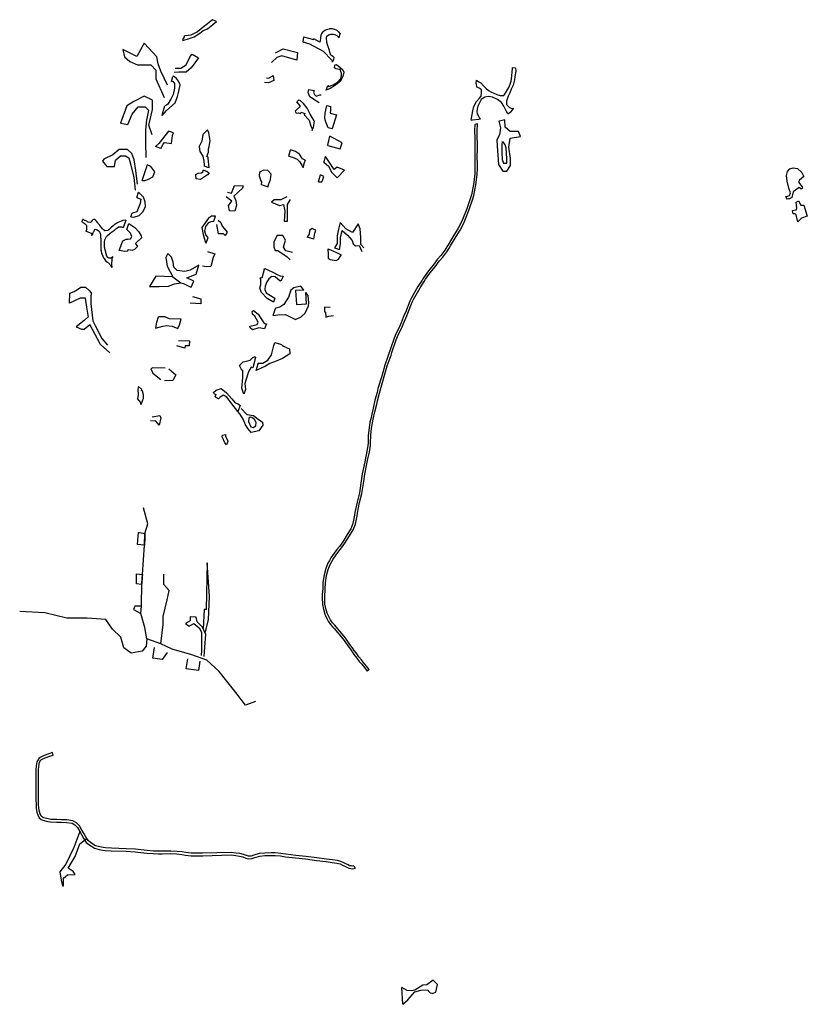
# Model space of a CAD drawing. Units: inches. Extents: x 2458662 to 2717253, y 1429235 to 1569517.
# Drawn here: x 2507413 to 2510485, y 1518440 to 1522283 of the extents above; entities that cross this region are included whole.
import ezdxf

# ---------------------------------------------------------------- set-up
doc = ezdxf.new("R2010")
doc.units = ezdxf.units.IN
doc.header["$MEASUREMENT"] = 0
doc.layers.add('Driveways', color=205, linetype='Continuous')

msp = doc.modelspace()

# ---------------------------------------------------------------- linework, layer by layer
at = {"layer": 'Driveways'}
for p, q in [((2508520.9, 1522216.5), (2508559.6, 1522206)), ((2508559.6, 1522206), (2508560.2, 1522208.3)), ((2508005.5, 1522042.5), (2508010.8, 1522061.7)), ((2509198.9, 1521876.2), (2509188.8, 1521874.8)), ((2508631.8, 1521857.2), (2508616.2, 1521861.1)), ((2507963.3, 1521780.5), (2507943.3, 1521787.8)), ((2508462.6, 1521751), (2508469, 1521774.8)), ((2508351.2, 1521688.4), (2508349.3, 1521688.5)), ((2508351.3, 1521689.8), (2508351.2, 1521688.4)), ((2508578.7, 1521650), (2508592.2, 1521650)), ((2508592.2, 1521650), (2508594.4, 1521655.1)), ((2507870.6, 1521589.6), (2507877.2, 1521610.5)), ((2507827.1, 1521500.4), (2507817.3, 1521470.8)), ((2507830.9, 1521464.5), (2507838.8, 1521488.3)), ((2508170.7, 1521496.7), (2508177.6, 1521516.7)), ((2508559.9, 1521466.2), (2508553.7, 1521468.3)), ((2507801.6, 1521382.9), (2507815.5, 1521420.4)), ((2508141.1, 1521410.9), (2508148.9, 1521433.4)), ((2507991.6, 1521370), (2507998, 1521364.6)), ((2508366.3, 1521308.5), (2508357.2, 1521274.4)), ((2508357.2, 1521274.4), (2508351.8, 1521275.8)), ((2508401.9, 1521128.5), (2508411, 1521155.4)), ((2507948, 1521102), (2507954.5, 1521122.8)), ((2508036.2, 1521092.7), (2508043.1, 1521114.5)), ((2507946.5, 1521102.5), (2507948, 1521102)), ((2508375.5, 1521096.5), (2508368.7, 1521075.9)), ((2508452.3, 1521004.3), (2508465.3, 1520998.9)), ((2508294.5, 1520840.3), (2508287.6, 1520821.1)), ((2508273.3, 1520777.7), (2508264.4, 1520753.6)), ((2508204.3, 1520661.8), (2508216.3, 1520663.9)), ((2508225.6, 1520638.2), (2508219.9, 1520623.4)), ((2507877.1, 1520281), (2507880.6, 1520281.2)), ((2507880.6, 1520281.2), (2507901.7, 1520277.8)), ((2508776.3, 1519746.8), (2508768.4, 1519740.3)), ((2508716.2, 1518980.3), (2508722.3, 1518970.9)), ((2508907.5, 1518439.8), (2508903.7, 1518504.8)), ((2509021.8, 1518481.8), (2509015.3, 1518483.8))]:
    msp.add_line(p, q, dxfattribs=at)
for points in [[(2508049.7, 1522202.6, 0), (2508073.9, 1522209.4, 0), (2508093.9, 1522216.7, 0), (2508116.1, 1522230.6, 0), (2508129.4, 1522241.1, 0), (2508146.1, 1522247.8, 0), (2508166.1, 1522263.9, 0), (2508180.6, 1522276.1, 0), (2508165.6, 1522283.3, 0), (2508146.1, 1522267.2, 0), (2508129.4, 1522253.9, 0), (2508106.7, 1522235.6, 0), (2508080.6, 1522223.3, 0), (2508070, 1522221.7, 0), (2508056.5, 1522220, 0)], [(2508049.7, 1522202.6, 0), (2508050.4, 1522205.2, 0), (2508051.6, 1522208, 0), (2508056, 1522215.6, 0), (2508056.5, 1522220, 0)], [(2508663.4, 1522230, 0), (2508659.2, 1522234.8, 0), (2508657.2, 1522236.4, 0), (2508651.2, 1522241.6, 0), (2508643.2, 1522245.2, 0), (2508641.2, 1522245.6, 0), (2508636.8, 1522246.8, 0), (2508633.6, 1522247.2, 0), (2508623.2, 1522247.2, 0), (2508620.4, 1522246.8, 0), (2508614.4, 1522245.6, 0), (2508610, 1522243.6, 0), (2508605.6, 1522242, 0), (2508603.6, 1522240.8, 0), (2508596.8, 1522236, 0), (2508594.4, 1522234, 0), (2508592.4, 1522231.2, 0), (2508591.2, 1522229.6, 0), (2508590, 1522228, 0), (2508588, 1522223.2, 0), (2508588, 1522220.4, 0), (2508586.8, 1522213.2, 0), (2508586.4, 1522210.4, 0), (2508585.2, 1522202, 0), (2508584.4, 1522196, 0), (2508560.2, 1522208.3, 0)], [(2508638.9, 1522136.5, 0), (2508627.6, 1522144.4, 0), (2508623.2, 1522156.8, 0), (2508622, 1522160, 0), (2508621.2, 1522163.2, 0), (2508616.4, 1522178.8, 0), (2508615.6, 1522180.8, 0), (2508612, 1522194.4, 0), (2508611.6, 1522196.4, 0), (2508611.2, 1522198.8, 0), (2508610.4, 1522208, 0), (2508610.4, 1522210, 0), (2508610.4, 1522212, 0), (2508611.6, 1522218.4, 0), (2508617.6, 1522223.6, 0), (2508620.8, 1522224.8, 0), (2508623.2, 1522225.6, 0), (2508627.6, 1522226.4, 0), (2508630.4, 1522226.8, 0), (2508633.6, 1522226.8, 0), (2508637.6, 1522226.4, 0), (2508642.8, 1522225.6, 0), (2508645.6, 1522224.4, 0), (2508650, 1522221.6, 0), (2508655.2, 1522216.4, 0), (2508656.4, 1522214.8, 0), (2508658.5, 1522212.7, 0)], [(2508663.4, 1522230, 0), (2508661.2, 1522222.8, 0), (2508658.5, 1522212.7, 0)], [(2507989.7, 1522028, 0), (2507963.3, 1522082.4, 0), (2507953.8, 1522111, 0), (2507948, 1522137.8, 0), (2507917.5, 1522172.2, 0), (2507898.4, 1522191.3, 0), (2507869.7, 1522139.7, 0), (2507816.2, 1522166.5, 0), (2507821.9, 1522137.8, 0), (2507842.9, 1522120.6, 0), (2507873.5, 1522107.3, 0), (2507900.3, 1522107.3, 0), (2507925.1, 1522107.3, 0), (2507944.3, 1522086.2, 0), (2507944.3, 1522051.8, 0), (2507976.7, 1521979.2, 0)], [(2508520.9, 1522216.5, 0), (2508517.2, 1522196.8, 0), (2508544.4, 1522189.6, 0), (2508597.2, 1522160.8, 0), (2508629.2, 1522127.2, 0), (2508630.4, 1522124.4, 0), (2508632.5, 1522118, 0)], [(2508019.7, 1522094.5, 0), (2508041.7, 1522093.8, 0), (2508062.8, 1522107.3, 0), (2508078, 1522139.7, 0), (2508085.7, 1522149.3, 0), (2508110.5, 1522134, 0), (2508081.8, 1522095.8, 0), (2508062.8, 1522078.5, 0), (2508034.1, 1522078.5, 0), (2508015.5, 1522076.9, 0)], [(2508410.7, 1522153.9, 0), (2508440.5, 1522169.9, 0), (2508496.4, 1522155.6, 0), (2508494.1, 1522125.9, 0), (2508436.3, 1522141.9, 0), (2508416.6, 1522135.4, 0), (2508395.8, 1522115.7, 0)], [(2508643.8, 1522106.8, 0), (2508648.9, 1522108.3, 0), (2508663.3, 1522096.7, 0), (2508674.4, 1522087.8, 0), (2508677.8, 1522078.9, 0), (2508673.9, 1522061.7, 0), (2508665, 1522043.9, 0), (2508645, 1522027.8, 0), (2508625, 1522014.4, 0), (2508608.9, 1522007.8, 0), (2508608.2, 1522008, 0)], [(2508615.3, 1522025.8, 0), (2508618.3, 1522022.8, 0), (2508636.1, 1522029.4, 0), (2508655.6, 1522040.6, 0), (2508665, 1522050.6, 0), (2508668.9, 1522063.9, 0), (2508668.3, 1522073.3, 0), (2508663.3, 1522088.9, 0), (2508653.3, 1522090.6, 0), (2508646.7, 1522091.1, 0), (2508641.7, 1522095.6, 0), (2508643.1, 1522105.2, 0)], [(2508638.9, 1522136.5, 0), (2508636.8, 1522127.2, 0), (2508632.5, 1522118, 0)], [(2508643.1, 1522105.2, 0), (2508643.2, 1522105.6, 0), (2508643.8, 1522106.8, 0)], [(2508375.5, 1522056.5, 0), (2508384.1, 1522054.7, 0), (2508397.5, 1522062.8, 0), (2508402, 1522065.5, 0), (2508405.1, 1522045.3, 0), (2508384.1, 1522036.8, 0), (2508368.4, 1522037.7, 0)], [(2509194.3, 1522032.7, 0), (2509194.8, 1522047.2, 0), (2509204, 1522041.2, 0), (2509212, 1522036.4, 0), (2509222.4, 1522025.6, 0), (2509231.6, 1522016, 0), (2509242, 1522007.2, 0), (2509251.2, 1522002, 0), (2509262.8, 1521996, 0), (2509274.8, 1521991.6, 0), (2509287.2, 1521987.6, 0), (2509296.8, 1521987.2, 0), (2509302, 1521988, 0), (2509305.2, 1521992.4, 0), (2509313.2, 1522005.6, 0), (2509321.2, 1522018, 0), (2509326.8, 1522031.2, 0), (2509330, 1522043.2, 0), (2509331.6, 1522052.8, 0), (2509332.8, 1522064.4, 0), (2509334, 1522080.4, 0), (2509335.2, 1522091.6, 0), (2509335.6, 1522096.4, 0), (2509347.2, 1522096, 0), (2509348.4, 1522082.8, 0), (2509344.4, 1522061.6, 0), (2509343.2, 1522048, 0), (2509338, 1522027.2, 0), (2509330.4, 1522012, 0), (2509324.8, 1521997.6, 0), (2509318.8, 1521984.8, 0), (2509314.8, 1521972.8, 0), (2509312, 1521965.2, 0), (2509312, 1521958, 0), (2509312.8, 1521952, 0), (2509320, 1521944.4, 0), (2509323.6, 1521940.8, 0), (2509330, 1521937.6, 0), (2509335.2, 1521936.4, 0), (2509340.3, 1521937.3, 0)], [(2507968.6, 1521909.2, 0), (2507985.6, 1521928.3, 0), (2508020, 1521959.4, 0), (2508028.3, 1521983.9, 0), (2508034.4, 1522004.4, 0), (2508039.4, 1522029.4, 0), (2508033.3, 1522043.3, 0), (2508025, 1522053.9, 0), (2508013.9, 1522062.2, 0), (2508010.8, 1522061.7, 0)], [(2508005.5, 1522042.5, 0), (2508010.6, 1522042.8, 0), (2508017.2, 1522034.4, 0), (2508016.7, 1522016.1, 0), (2508012.2, 1521991.7, 0), (2508003.3, 1521972.8, 0), (2507991.7, 1521953.3, 0), (2507982.8, 1521948.3, 0), (2507979.3, 1521947.5, 0)], [(2509197.1, 1522019.9, 0), (2509195.6, 1522032.8, 0), (2509194.3, 1522032.7, 0)], [(2508581.2, 1521958.5, 0), (2508570.7, 1521965.4, 0), (2508544.8, 1521982.1, 0), (2508538.1, 1521999.6, 0), (2508541.2, 1522011.3, 0), (2508561.9, 1522007.4, 0), (2508559.4, 1521999.6, 0), (2508563.3, 1521991, 0), (2508569.7, 1521984.3, 0), (2508583.9, 1521990.3, 0), (2508588.8, 1521990, 0)], [(2508608.2, 1522008, 0), (2508612.4, 1522018.4, 0), (2508615.3, 1522025.8, 0)], [(2509174.2, 1521891, 0), (2509175.6, 1521898.8, 0), (2509178.4, 1521912.8, 0), (2509181.2, 1521928, 0), (2509184.4, 1521944.8, 0), (2509195.6, 1521963.6, 0), (2509206.4, 1521976.4, 0), (2509213.6, 1521985.2, 0), (2509215.2, 1521999.2, 0), (2509214.4, 1522010.4, 0), (2509210, 1522013.2, 0), (2509206, 1522016.4, 0), (2509198.4, 1522019.6, 0), (2509197.1, 1522019.9, 0)], [(2507930.5, 1521833.9, 0), (2507917.5, 1521872.1, 0), (2507930.8, 1521933.3, 0), (2507930.8, 1521969.6, 0), (2507898.4, 1521984.9, 0), (2507858.2, 1521963.9, 0), (2507831.5, 1521946.7, 0), (2507806.6, 1521879.8, 0), (2507835.3, 1521874, 0), (2507852.5, 1521914.2, 0), (2507875.4, 1521942.8, 0), (2507902.2, 1521942.8, 0), (2507915.5, 1521929.5, 0), (2507907.9, 1521891.3, 0), (2507904.1, 1521853, 0), (2507904.1, 1521803.3, 0), (2507905.2, 1521745.6, 0)], [(2508488, 1521926.6, 0), (2508509.2, 1521945.6, 0), (2508494, 1521962.8, 0), (2508501.4, 1521969.2, 0)], [(2508562, 1521889.1, 0), (2508546.1, 1521915, 0), (2508535, 1521938.3, 0), (2508520.6, 1521956.7, 0), (2508507.2, 1521968.3, 0), (2508501.4, 1521969.2, 0)], [(2509317, 1521916, 0), (2509312.8, 1521925.2, 0), (2509302, 1521945.2, 0), (2509292.4, 1521960, 0), (2509277.6, 1521972.4, 0), (2509257.2, 1521980.4, 0), (2509242.4, 1521983.2, 0), (2509227.2, 1521980.8, 0), (2509214, 1521971.6, 0), (2509206.4, 1521958.8, 0), (2509200, 1521945.6, 0), (2509197.6, 1521935.6, 0), (2509196.8, 1521924, 0), (2509198.4, 1521915.2, 0), (2509201.2, 1521908.8, 0), (2509206, 1521901.2, 0), (2509210.4, 1521896, 0), (2509210.8, 1521895.7, 0)], [(2507968.6, 1521909.2, 0), (2507972, 1521921.2, 0), (2507979.3, 1521947.5, 0)], [(2508488, 1521926.6, 0), (2508492.2, 1521918.9, 0), (2508500.6, 1521919.4, 0), (2508509.4, 1521917.3, 0)], [(2508509.4, 1521917.3, 0), (2508511.2, 1521922.4, 0), (2508525.6, 1521917.2, 0), (2508523.2, 1521910.4, 0)], [(2508616.2, 1521861.1, 0), (2508605.6, 1521887.2, 0), (2508603.3, 1521900, 0), (2508604.8, 1521918, 0), (2508611.6, 1521948.5, 0), (2508626.2, 1521943.9, 0), (2508625.5, 1521930.4, 0), (2508624, 1521918.7, 0), (2508648.9, 1521911.6, 0), (2508631.8, 1521857.2, 0)], [(2509317, 1521916, 0), (2509326.8, 1521922.4, 0), (2509331.6, 1521926.8, 0), (2509337.2, 1521932.8, 0), (2509340.3, 1521937.3, 0)], [(2508523.2, 1521910.4, 0), (2508523.9, 1521910, 0), (2508538.9, 1521895, 0), (2508542.8, 1521890.6, 0), (2508549.4, 1521867.8, 0), (2508553.9, 1521858.3, 0), (2508554.4, 1521851.1, 0), (2508557.9, 1521861.2, 0)], [(2508562, 1521889.1, 0), (2508558, 1521862, 0), (2508557.9, 1521861.2, 0)], [(2509188.8, 1521874.8, 0), (2509188, 1521850.8, 0), (2509188.4, 1521817.6, 0), (2509188.8, 1521806.4, 0), (2509188.8, 1521787.2, 0), (2509188.8, 1521775.6, 0), (2509188.4, 1521753.2, 0), (2509188.8, 1521715.6, 0), (2509188.8, 1521702, 0), (2509188.4, 1521680, 0), (2509183.2, 1521640.4, 0), (2509175.6, 1521600, 0), (2509172.8, 1521591.2, 0), (2509157.6, 1521545.6, 0), (2509140, 1521503.2, 0), (2509136, 1521493.6, 0), (2509122.8, 1521466.8, 0), (2509107.2, 1521442, 0), (2509084.4, 1521404.8, 0), (2509079.6, 1521396.4, 0), (2509071.6, 1521383.2, 0), (2509055.6, 1521362.4, 0), (2509042, 1521346.8, 0), (2509025.6, 1521325.2, 0), (2509011.6, 1521308, 0), (2509000.8, 1521294.4, 0), (2508988.4, 1521275.6, 0), (2508983.2, 1521266.4, 0), (2508966.8, 1521242.4, 0), (2508961.2, 1521232.8, 0), (2508942, 1521198, 0), (2508935.6, 1521184.8, 0), (2508917.6, 1521140.8, 0), (2508913.6, 1521130.8, 0), (2508901.2, 1521100.4, 0), (2508897.2, 1521090.8, 0), (2508878, 1521050.4, 0), (2508872.8, 1521036.8, 0), (2508837.6, 1520934.4, 0), (2508826, 1520892.4, 0), (2508810.8, 1520843.2, 0), (2508807.2, 1520828.4, 0), (2508799.2, 1520797.6, 0), (2508796, 1520784.8, 0), (2508789.6, 1520755.2, 0), (2508782.8, 1520725.6, 0), (2508779.6, 1520711.6, 0), (2508776, 1520690, 0), (2508773.2, 1520660.4, 0), (2508772, 1520631.6, 0), (2508771.2, 1520620.4, 0), (2508769.2, 1520606.8, 0), (2508768, 1520597.2, 0), (2508762, 1520571.6, 0), (2508759.2, 1520558, 0), (2508749.6, 1520510.4, 0), (2508745.6, 1520482.8, 0), (2508738.4, 1520436.4, 0), (2508729.6, 1520400, 0), (2508721.2, 1520359.6, 0), (2508719.2, 1520348.8, 0), (2508713.2, 1520317.2, 0), (2508704.8, 1520296, 0), (2508690.8, 1520273.6, 0), (2508673.6, 1520245.2, 0), (2508660.8, 1520227.2, 0), (2508650.4, 1520214.8, 0), (2508639.6, 1520200.8, 0), (2508627.2, 1520182, 0), (2508622, 1520172.8, 0), (2508615.2, 1520161.2, 0), (2508607.2, 1520140.8, 0), (2508600.4, 1520116, 0), (2508596, 1520086, 0), (2508595.2, 1520062.8, 0), (2508594.4, 1520051.2, 0), (2508593.6, 1520039.6, 0), (2508593.6, 1520028, 0), (2508594, 1520000.4, 0), (2508598, 1519982, 0), (2508603.6, 1519962.8, 0), (2508611.6, 1519946, 0), (2508616.8, 1519935.6, 0), (2508625.6, 1519922.4, 0), (2508634.4, 1519912.4, 0), (2508639.6, 1519906.8, 0), (2508654.4, 1519889.6, 0), (2508675.2, 1519865.2, 0), (2508690.4, 1519843.2, 0), (2508697.2, 1519833.6, 0), (2508703.6, 1519825.6, 0), (2508710, 1519815.2, 0), (2508717.2, 1519805.6, 0), (2508728.4, 1519790.4, 0), (2508738, 1519777.6, 0), (2508746, 1519768.4, 0), (2508758.4, 1519754, 0), (2508768.4, 1519740.3, 0)], [(2508776.3, 1519746.8, 0), (2508766.4, 1519760.4, 0), (2508753.6, 1519774.8, 0), (2508746, 1519784, 0), (2508736.4, 1519796.4, 0), (2508725.2, 1519811.6, 0), (2508718.4, 1519820.8, 0), (2508711.6, 1519831.2, 0), (2508705.2, 1519839.6, 0), (2508698.4, 1519848.8, 0), (2508683.2, 1519871.2, 0), (2508662, 1519896, 0), (2508647.2, 1519913.2, 0), (2508642, 1519919.2, 0), (2508633.6, 1519928.4, 0), (2508625.6, 1519940.8, 0), (2508620.4, 1519950.4, 0), (2508612.8, 1519966.4, 0), (2508607.6, 1519984.4, 0), (2508604, 1520001.6, 0), (2508603.6, 1520028, 0), (2508603.6, 1520039.2, 0), (2508604.4, 1520050.8, 0), (2508605.2, 1520062.4, 0), (2508606, 1520085.2, 0), (2508610.4, 1520114, 0), (2508616.8, 1520137.6, 0), (2508624.4, 1520156.8, 0), (2508630.8, 1520168, 0), (2508635.6, 1520176.8, 0), (2508647.6, 1520194.8, 0), (2508658, 1520208.4, 0), (2508668.8, 1520221.2, 0), (2508682, 1520239.6, 0), (2508699.2, 1520268.4, 0), (2508713.6, 1520291.6, 0), (2508722.8, 1520314.4, 0), (2508729.2, 1520346.8, 0), (2508731.2, 1520357.6, 0), (2508739.2, 1520398, 0), (2508748.4, 1520434.4, 0), (2508755.6, 1520481.2, 0), (2508759.6, 1520508.8, 0), (2508769.2, 1520556, 0), (2508771.6, 1520569.6, 0), (2508778, 1520595.6, 0), (2508779.2, 1520605.6, 0), (2508781.2, 1520619.2, 0), (2508782, 1520631.2, 0), (2508783.2, 1520659.6, 0), (2508786, 1520688.8, 0), (2508789.6, 1520709.6, 0), (2508792.4, 1520723.6, 0), (2508799.2, 1520752.8, 0), (2508806, 1520782.8, 0), (2508808.8, 1520795.2, 0), (2508816.8, 1520826, 0), (2508847.2, 1520931.6, 0), (2508862, 1520973.6, 0), (2508865.2, 1520983.6, 0), (2508882, 1521033.2, 0), (2508887.2, 1521046.4, 0), (2508906.4, 1521086.8, 0), (2508910.4, 1521096.8, 0), (2508922.8, 1521127.2, 0), (2508926.8, 1521137.2, 0), (2508944.8, 1521180.8, 0), (2508950.8, 1521193.6, 0), (2508970, 1521228, 0), (2508975.2, 1521237.2, 0), (2508991.6, 1521261.2, 0), (2508996.8, 1521270.4, 0), (2509008.8, 1521288.4, 0), (2509019.2, 1521301.6, 0), (2509033.6, 1521319.2, 0), (2509049.6, 1521340.4, 0), (2509063.2, 1521356, 0), (2509080, 1521377.6, 0), (2509088.4, 1521391.2, 0), (2509093.2, 1521400, 0), (2509115.6, 1521436.8, 0), (2509131.6, 1521462, 0), (2509145.2, 1521489.6, 0), (2509149.2, 1521499.2, 0), (2509166.8, 1521542, 0), (2509182.4, 1521588, 0), (2509185.2, 1521597.6, 0), (2509193.2, 1521638.8, 0), (2509198.4, 1521679.2, 0), (2509198.8, 1521702, 0), (2509198.8, 1521715.6, 0), (2509198.4, 1521753.2, 0), (2509198.8, 1521775.6, 0), (2509198.8, 1521787.2, 0), (2509198.8, 1521806.4, 0), (2509198.4, 1521818, 0), (2509198, 1521850.8, 0), (2509198.8, 1521874, 0), (2509198.9, 1521876.2, 0)], [(2509174.2, 1521891, 0), (2509179.6, 1521892, 0), (2509204.4, 1521895.2, 0), (2509210.8, 1521895.7, 0)], [(2509282, 1521887.5, 0), (2509289.1, 1521861.5, 0), (2509284.7, 1521833.3, 0), (2509273.9, 1521813.7, 0), (2509276, 1521789.8, 0), (2509278.2, 1521755.1, 0), (2509280.4, 1521718.3, 0), (2509297.8, 1521692.2, 0), (2509312.9, 1521692.2, 0), (2509328.1, 1521713.9, 0), (2509328.1, 1521742.1, 0), (2509321.6, 1521785.5, 0), (2509326, 1521820.3, 0), (2509367.2, 1521826.8, 0), (2509358.5, 1521846.3, 0), (2509326, 1521846.3, 0), (2509306.4, 1521863.6, 0), (2509306.3, 1521892.6, 0)], [(2509306.3, 1521892.6, 0), (2509295.2, 1521889.6, 0), (2509290.2, 1521888.8, 0), (2509282, 1521887.5, 0)], [(2507963.3, 1521780.5, 0), (2507973.3, 1521797.2, 0), (2507977.8, 1521803.3, 0), (2508006.1, 1521799.4, 0), (2508010, 1521830.6, 0), (2508013.9, 1521842.2, 0), (2507993.9, 1521847.8, 0), (2507956.1, 1521799.4, 0), (2507943.3, 1521787.8, 0)], [(2508149.4, 1521765.8, 0), (2508150, 1521779.4, 0), (2508152.8, 1521788.9, 0), (2508156.1, 1521810.6, 0), (2508151.1, 1521841.1, 0), (2508146.1, 1521853.9, 0), (2508127.2, 1521835.6, 0), (2508123.3, 1521809.4, 0), (2508112.8, 1521788.3, 0), (2508115.6, 1521768.3, 0), (2508127.8, 1521750, 0), (2508131.7, 1521731.1, 0), (2508132.8, 1521717.2, 0), (2508132.4, 1521711.6, 0)], [(2508615.7, 1521792.4, 0), (2508617.2, 1521800.8, 0), (2508619.2, 1521810, 0), (2508623.5, 1521829, 0)], [(2508615.7, 1521792.4, 0), (2508663.3, 1521778.9, 0), (2508671.1, 1521802.2, 0), (2508623.5, 1521829, 0)], [(2509295.6, 1521807.2, 0), (2509293.4, 1521794.2, 0), (2509293.4, 1521763.8, 0), (2509295.6, 1521737.8, 0), (2509299.9, 1521722.6, 0), (2509312.9, 1521722.6, 0), (2509312.9, 1521742.1, 0), (2509310.8, 1521781.2, 0), (2509306.4, 1521794.2, 0), (2509297.8, 1521807.2, 0)], [(2507872.7, 1521641.6, 0), (2507865.9, 1521694.4, 0), (2507860.1, 1521736.4, 0), (2507850.6, 1521761.3, 0), (2507833.4, 1521776.6, 0), (2507800.9, 1521776.6, 0), (2507776, 1521755.5, 0), (2507741.6, 1521738.3, 0), (2507735.9, 1521730.7, 0), (2507753.1, 1521709.7, 0), (2507783.7, 1521709.7, 0), (2507787.5, 1521734.5, 0), (2507806.6, 1521751.7, 0), (2507825.7, 1521751.7, 0), (2507839.1, 1521744.1, 0), (2507846.8, 1521715.4, 0), (2507858.2, 1521667.6, 0), (2507863.5, 1521617.8, 0)], [(2508148.5, 1521747.3, 0), (2508143.2, 1521749.2, 0), (2508149.4, 1521765.8, 0)], [(2508526.5, 1521735.5, 0), (2508516.7, 1521740.6, 0), (2508505, 1521758.3, 0), (2508488.9, 1521769.4, 0), (2508469, 1521774.8, 0)], [(2508153, 1521704.7, 0), (2508148.3, 1521742.8, 0), (2508148.5, 1521747.3, 0)], [(2508462.6, 1521751, 0), (2508477.2, 1521746.1, 0), (2508495.6, 1521738.3, 0), (2508505, 1521729.4, 0), (2508514.4, 1521715.6, 0), (2508517.2, 1521706.7, 0), (2508518.1, 1521705, 0)], [(2508526.5, 1521735.5, 0), (2508526.4, 1521734.8, 0), (2508523.6, 1521724.8, 0), (2508518.1, 1521705, 0)], [(2508600.3, 1521727.6, 0), (2508602, 1521734, 0), (2508606.3, 1521749.6, 0)], [(2508600.3, 1521727.6, 0), (2508617.6, 1521711.1, 0), (2508630.4, 1521686.5, 0), (2508652.1, 1521666.6, 0), (2508679.8, 1521696.1, 0), (2508651.7, 1521708.2, 0), (2508640, 1521698.3, 0), (2508606.3, 1521749.6, 0)], [(2507891.3, 1521655, 0), (2507901.7, 1521656.1, 0), (2507916.1, 1521660.6, 0), (2507932.2, 1521669.4, 0), (2507940, 1521689.4, 0), (2507925, 1521710.6, 0), (2507911.2, 1521717, 0)], [(2507891.3, 1521655, 0), (2507905.6, 1521698, 0), (2507908.8, 1521708.4, 0), (2507911.2, 1521717, 0)], [(2508141.8, 1521692.5, 0), (2508152.2, 1521686.1, 0), (2508145.6, 1521677.8, 0), (2508118.9, 1521660, 0), (2508101.1, 1521662.2, 0), (2508100.6, 1521678.9, 0), (2508108.9, 1521683.9, 0), (2508122.2, 1521685, 0), (2508127.8, 1521690, 0), (2508129.8, 1521696.8, 0)], [(2508129.8, 1521696.8, 0), (2508132, 1521696, 0), (2508141.8, 1521692.5, 0)], [(2508153, 1521704.7, 0), (2508147.6, 1521706.4, 0), (2508136.8, 1521710, 0), (2508132.4, 1521711.6, 0)], [(2508349.3, 1521688.5, 0), (2508347.2, 1521673.3, 0), (2508354.4, 1521654.4, 0), (2508356.1, 1521650.6, 0), (2508354.6, 1521639.9, 0)], [(2508381.4, 1521630, 0), (2508384.4, 1521638.3, 0), (2508391.1, 1521660, 0), (2508394.4, 1521680, 0), (2508381.7, 1521695, 0), (2508364.4, 1521695.6, 0), (2508351.3, 1521689.8, 0)], [(2510401, 1521592.8, 0), (2510409.8, 1521594, 0), (2510416.2, 1521597.2, 0), (2510419.9, 1521606.8, 0), (2510413.5, 1521626.2, 0), (2510407, 1521653, 0), (2510404.4, 1521675, 0), (2510408.1, 1521690.5, 0), (2510416.7, 1521700.8, 0), (2510430.1, 1521705.6, 0), (2510447.8, 1521701.8, 0), (2510463.9, 1521686.8, 0), (2510472.5, 1521671.3, 0), (2510454.8, 1521656.8, 0), (2510451.6, 1521649.3, 0), (2510465.5, 1521631, 0), (2510467.2, 1521625.6, 0), (2510461.3, 1521621.9, 0), (2510454.3, 1521627.8, 0), (2510430.2, 1521611.7, 0), (2510425.4, 1521589.3, 0), (2510415.6, 1521583.8, 0), (2510411.9, 1521584.3, 0), (2510405.2, 1521582.9, 0)], [(2508578.7, 1521650, 0), (2508583.2, 1521665.2, 0), (2508587, 1521677.1, 0)], [(2508594.4, 1521655.1, 0), (2508599.4, 1521671.7, 0), (2508587, 1521677.1, 0)], [(2507847.3, 1521513.7, 0), (2507858.9, 1521512.8, 0), (2507879.4, 1521519.4, 0), (2507895.6, 1521534.4, 0), (2507903.9, 1521553.9, 0), (2507902.8, 1521571.7, 0), (2507896.1, 1521590.6, 0), (2507877.2, 1521610.5, 0)], [(2508223.7, 1521609.9, 0), (2508239.5, 1521606.5, 0), (2508250.8, 1521636.6, 0), (2508284.7, 1521635.4, 0), (2508282.2, 1521625.3, 0), (2508248.3, 1521593.9, 0), (2508255.8, 1521577.6, 0), (2508259.6, 1521558.8, 0), (2508252, 1521536.2, 0), (2508232, 1521537.4, 0), (2508228.2, 1521557.5, 0), (2508240.8, 1521575.1, 0), (2508218.8, 1521592.3, 0)], [(2508381.4, 1521630, 0), (2508380.4, 1521630.4, 0), (2508360, 1521638, 0), (2508354.6, 1521639.9, 0)], [(2507870.6, 1521589.6, 0), (2507886.1, 1521583.3, 0), (2507882.8, 1521566.1, 0), (2507870, 1521533.3, 0), (2507853.3, 1521527.8, 0), (2507851.3, 1521526.4, 0)], [(2508455.4, 1521591.5, 0), (2508431.7, 1521580.1, 0), (2508405.3, 1521580.1, 0), (2508395.3, 1521571.3, 0), (2508426.7, 1521557.5, 0), (2508441.7, 1521561.3, 0), (2508448, 1521536.2, 0), (2508445.5, 1521497.2, 0), (2508458, 1521497.2, 0), (2508458, 1521533.7, 0), (2508458, 1521562.5, 0), (2508469.3, 1521581.3, 0)], [(2510401, 1521592.8, 0), (2510402.8, 1521588.8, 0), (2510405.2, 1521582.9, 0)], [(2507827.1, 1521500.4, 0), (2507814.8, 1521498.8, 0), (2507812.8, 1521498.4, 0), (2507808.8, 1521497.2, 0), (2507796.4, 1521492, 0), (2507794, 1521490.8, 0), (2507792, 1521489.2, 0), (2507784.4, 1521484.4, 0), (2507782.4, 1521482.8, 0), (2507780.4, 1521480.8, 0), (2507778, 1521479.2, 0), (2507770.4, 1521472.4, 0), (2507767.6, 1521469.2, 0), (2507766, 1521467.6, 0), (2507761.2, 1521463.6, 0), (2507759.6, 1521462.4, 0), (2507756.8, 1521460.8, 0), (2507746.8, 1521458.8, 0), (2507744.8, 1521459.2, 0), (2507738.4, 1521464.8, 0), (2507736.4, 1521467.2, 0), (2507734, 1521470.4, 0), (2507731.2, 1521474, 0), (2507725.6, 1521480.4, 0), (2507724.4, 1521482.4, 0), (2507720, 1521487.6, 0), (2507718, 1521490, 0), (2507712.4, 1521496.8, 0), (2507708.8, 1521501.2, 0), (2507705.2, 1521502.8, 0), (2507700.8, 1521503.2, 0), (2507698.8, 1521501.6, 0), (2507696.4, 1521498.8, 0), (2507692, 1521493.6, 0), (2507689.6, 1521491.2, 0), (2507680.8, 1521492.8, 0), (2507678, 1521494, 0), (2507674.8, 1521496.4, 0), (2507668.8, 1521499.2, 0), (2507666.4, 1521500, 0), (2507662, 1521502.8, 0), (2507659.6, 1521503.6, 0), (2507657.6, 1521501.2, 0), (2507656.4, 1521498, 0), (2507656, 1521495.6, 0), (2507656, 1521493.6, 0), (2507659.2, 1521492.4, 0), (2507661.2, 1521490.8, 0), (2507664.4, 1521488.8, 0), (2507668, 1521486.8, 0), (2507670, 1521485.6, 0), (2507673.2, 1521482, 0), (2507674, 1521478, 0), (2507674, 1521469.6, 0), (2507673.6, 1521465.6, 0), (2507673.6, 1521463.2, 0), (2507672, 1521458.8, 0), (2507671.7, 1521458.1, 0)], [(2507838.8, 1521488.3, 0), (2507862.2, 1521472.2, 0), (2507878.3, 1521455.6, 0), (2507886.7, 1521440, 0), (2507887.9, 1521432.2, 0)], [(2507847.3, 1521513.7, 0), (2507849.6, 1521520.8, 0), (2507851.3, 1521526.4, 0)], [(2508177.6, 1521516.7, 0), (2508161.1, 1521516.7, 0), (2508150, 1521508.9, 0), (2508123.9, 1521471.7, 0), (2508128.9, 1521444.4, 0), (2508136.7, 1521417.8, 0), (2508141.1, 1521410.9, 0)], [(2508148.9, 1521433.4, 0), (2508139.4, 1521443.3, 0), (2508135, 1521457.2, 0), (2508138.9, 1521476.1, 0), (2508151.1, 1521491.1, 0), (2508160.6, 1521495.6, 0), (2508170.7, 1521496.7, 0)], [(2508187.9, 1521500.2, 0), (2508198, 1521491, 0), (2508203.1, 1521477.1, 0), (2508210.6, 1521468.3, 0), (2508223.2, 1521453.3, 0), (2508214.4, 1521440.7, 0), (2508208.1, 1521447, 0), (2508189.3, 1521447, 0), (2508182.2, 1521483.7, 0)], [(2508755.3, 1521392.7, 0), (2508744.4, 1521405.5, 0), (2508744.4, 1521433.2, 0), (2508741.9, 1521467.1, 0), (2508733.1, 1521485.9, 0), (2508711.8, 1521452, 0), (2508685.4, 1521467.1, 0), (2508664, 1521492.2, 0), (2508656.5, 1521465.8, 0), (2508651.5, 1521439.5, 0), (2508651.5, 1521409.3, 0), (2508641.3, 1521392.4, 0), (2508660.3, 1521386, 0), (2508665.3, 1521408, 0), (2508665.3, 1521431.9, 0), (2508671.6, 1521460.8, 0), (2508691.7, 1521442, 0), (2508710.5, 1521421.9, 0), (2508714.3, 1521408, 0), (2508723.1, 1521400.5, 0), (2508736.9, 1521401.8, 0), (2508747.3, 1521378.9, 0)], [(2507694, 1521442.6, 0), (2507696, 1521447.2, 0), (2507671.7, 1521458.1, 0)], [(2507694, 1521442.6, 0), (2507695.2, 1521442, 0), (2507697.2, 1521443.6, 0), (2507700, 1521452.4, 0), (2507701.6, 1521454.8, 0), (2507704, 1521458.4, 0), (2507705.6, 1521462, 0), (2507708, 1521465.6, 0), (2507712, 1521464, 0), (2507715.6, 1521462.4, 0), (2507718.8, 1521460.8, 0), (2507722.8, 1521457.6, 0), (2507724.4, 1521455.2, 0), (2507726, 1521452.4, 0), (2507727.6, 1521448.8, 0), (2507728.4, 1521445.6, 0), (2507728.8, 1521443.6, 0), (2507728.4, 1521441.2, 0), (2507728.8, 1521438, 0), (2507728.8, 1521433.6, 0), (2507729.2, 1521428.8, 0), (2507729.6, 1521418, 0), (2507729.6, 1521415.6, 0), (2507729.6, 1521412.8, 0), (2507729.6, 1521409.2, 0), (2507729.6, 1521404.8, 0), (2507729.6, 1521392, 0), (2507729.2, 1521388.4, 0), (2507730, 1521384.4, 0), (2507730.8, 1521380.4, 0), (2507732.4, 1521371.2, 0), (2507734.4, 1521366.8, 0), (2507740.8, 1521354, 0), (2507742.4, 1521351.2, 0), (2507747.2, 1521344.4, 0), (2507749.6, 1521341.2, 0), (2507755.2, 1521336.4, 0), (2507757.2, 1521335.6, 0), (2507759.6, 1521333.6, 0), (2507761.2, 1521332.4, 0), (2507763.2, 1521330.4, 0), (2507765.2, 1521327.6, 0), (2507766.4, 1521326, 0), (2507767.6, 1521324.4, 0), (2507769.2, 1521321.6, 0), (2507770.4, 1521319.6, 0), (2507771.6, 1521317.2, 0), (2507772.2, 1521316.3, 0)], [(2507776.2, 1521357.5, 0), (2507769.6, 1521352.8, 0), (2507762.4, 1521352, 0), (2507759.6, 1521353.6, 0), (2507757.6, 1521354.8, 0), (2507752.8, 1521360, 0), (2507750, 1521369.6, 0), (2507749.2, 1521372.8, 0), (2507748.8, 1521376.4, 0), (2507745.6, 1521388.8, 0), (2507745.2, 1521391.6, 0), (2507744.4, 1521395.2, 0), (2507743.6, 1521402.4, 0), (2507743.6, 1521412, 0), (2507743.6, 1521414, 0), (2507744, 1521416, 0), (2507745.2, 1521423.6, 0), (2507746.8, 1521427.2, 0), (2507752.4, 1521437.2, 0), (2507754, 1521439.2, 0), (2507755.6, 1521441.2, 0), (2507763.6, 1521448, 0), (2507765.2, 1521449.6, 0), (2507767.2, 1521450.4, 0), (2507769.6, 1521452, 0), (2507771.2, 1521453.6, 0), (2507783.2, 1521462, 0), (2507786, 1521464.4, 0), (2507788, 1521466.4, 0), (2507791.6, 1521470, 0), (2507799.2, 1521474.4, 0), (2507806, 1521475.2, 0), (2507807.2, 1521475.2, 0), (2507811.2, 1521474.4, 0), (2507813.2, 1521473.6, 0), (2507815.6, 1521472.4, 0), (2507817.3, 1521470.8, 0)], [(2507815.5, 1521420.4, 0), (2507828.9, 1521426.1, 0), (2507835, 1521426.1, 0), (2507846.1, 1521428.3, 0), (2507851.1, 1521437.2, 0), (2507846.1, 1521450.6, 0), (2507832.8, 1521463.3, 0), (2507830.9, 1521464.5, 0)], [(2508553.7, 1521468.3, 0), (2508544.4, 1521460, 0), (2508542.2, 1521446.7, 0), (2508535, 1521433.8, 0)], [(2508560.5, 1521426.4, 0), (2508565, 1521450.6, 0), (2508568.3, 1521462.2, 0), (2508559.9, 1521466.2, 0)], [(2507874.6, 1521399.8, 0), (2507865.2, 1521409.2, 0), (2507887.9, 1521432.2, 0)], [(2508476.8, 1521375, 0), (2508451.8, 1521380.4, 0), (2508441.7, 1521395.5, 0), (2508450.5, 1521423.1, 0), (2508439.2, 1521440.7, 0), (2508417.9, 1521440.7, 0), (2508404, 1521415.6, 0), (2508404, 1521396.8, 0), (2508410.3, 1521381.7, 0), (2508420.4, 1521381.7, 0), (2508456.8, 1521357.8, 0), (2508468.1, 1521346.5, 0)], [(2508560.5, 1521426.4, 0), (2508547.2, 1521430.4, 0), (2508535, 1521433.8, 0)], [(2507835.5, 1521379.2, 0), (2507822.2, 1521378.9, 0), (2507802.8, 1521381.7, 0), (2507801.6, 1521382.9, 0)], [(2507835.5, 1521379.2, 0), (2507836.8, 1521386.8, 0), (2507854.5, 1521383.4, 0)], [(2507874.6, 1521399.8, 0), (2507861.1, 1521385.6, 0), (2507854.5, 1521383.4, 0)], [(2508145.8, 1521378.2, 0), (2508174.2, 1521369.1, 0), (2508167.9, 1521355.3, 0), (2508159.1, 1521320.1, 0), (2508141.5, 1521318.9, 0), (2508126.4, 1521321.8, 0)], [(2508615.8, 1521388.5, 0), (2508626, 1521384.4, 0), (2508648.8, 1521374.4, 0), (2508667.2, 1521365.8, 0)], [(2508615.8, 1521388.5, 0), (2508616.7, 1521367.2, 0), (2508616.7, 1521352.2, 0), (2508625, 1521346.7, 0), (2508647.2, 1521343.3, 0), (2508656.7, 1521348.9, 0), (2508667.2, 1521363.9, 0), (2508667.2, 1521365.8, 0)], [(2507776.2, 1521357.5, 0), (2507773.2, 1521349.2, 0), (2507771.2, 1521327.2, 0), (2507772.2, 1521316.3, 0)], [(2507991.6, 1521370, 0), (2507983.3, 1521354.4, 0), (2507988.9, 1521321.7, 0), (2508010.6, 1521279.4, 0), (2508042.2, 1521256.1, 0), (2508052.8, 1521253.3, 0), (2508078.9, 1521240, 0), (2508082.4, 1521239, 0)], [(2508111.5, 1521325.2, 0), (2508078.3, 1521306.1, 0), (2508057.2, 1521300.6, 0), (2508027.8, 1521303.9, 0), (2508014.4, 1521317.8, 0), (2508011.7, 1521336.7, 0), (2508005, 1521356.7, 0), (2507998, 1521364.6, 0)], [(2508082.4, 1521239, 0), (2508092.8, 1521262, 0), (2508064.7, 1521275.8, 0), (2508102.1, 1521289.4, 0), (2508111.5, 1521325.2, 0)], [(2508366.3, 1521308.5, 0), (2508370, 1521311.7, 0), (2508383.9, 1521306.1, 0), (2508401.1, 1521298.3, 0), (2508417.8, 1521288.3, 0), (2508429.4, 1521282.8, 0), (2508439.4, 1521281.7, 0), (2508440.4, 1521281.1, 0)], [(2508010.6, 1521279.4, 0), (2507944.3, 1521281.5, 0), (2507919.4, 1521241.4, 0), (2507957.6, 1521241.4, 0), (2507993.9, 1521243.3, 0), (2508016.9, 1521252.8, 0), (2508042.2, 1521256.1, 0)], [(2508403.5, 1521180.1, 0), (2508378.9, 1521194.4, 0), (2508356.1, 1521218.9, 0), (2508350.6, 1521235.6, 0), (2508353.3, 1521250, 0), (2508353.9, 1521267.8, 0), (2508351.7, 1521275.6, 0), (2508351.8, 1521275.8, 0)], [(2508434.3, 1521267, 0), (2508429.4, 1521262.2, 0), (2508409.4, 1521278.9, 0), (2508396.7, 1521280.6, 0), (2508385, 1521271.7, 0), (2508377.2, 1521260.6, 0), (2508370.6, 1521242.8, 0), (2508368.9, 1521230.6, 0), (2508374.4, 1521216.7, 0), (2508408.9, 1521196.6, 0)], [(2508440.4, 1521281.1, 0), (2508434.8, 1521268.4, 0), (2508434.3, 1521267, 0)], [(2507682, 1521122.6, 0), (2507674.7, 1521161.1, 0), (2507669.5, 1521196.5, 0), (2507649.1, 1521196.4, 0), (2507607.8, 1521176.4, 0), (2507608.5, 1521215.6, 0), (2507626.2, 1521222.4, 0), (2507638.2, 1521230.7, 0), (2507651.7, 1521238.6, 0), (2507670.5, 1521238.6, 0), (2507683.5, 1521227.6, 0), (2507691.8, 1521217.7, 0), (2507690.8, 1521200.5, 0), (2507691.3, 1521173.5, 0), (2507698.6, 1521108.3, 0), (2507707.5, 1521090.1, 0), (2507733.5, 1521038.6, 0), (2507756.4, 1521013, 0)], [(2508521.4, 1521228, 0), (2508509.4, 1521242.8, 0), (2508482.2, 1521236.1, 0), (2508470.6, 1521227.8, 0), (2508461.7, 1521200.6, 0), (2508452.8, 1521186.1, 0), (2508443.3, 1521171.7, 0), (2508427.8, 1521160.6, 0), (2508412.2, 1521157.8, 0), (2508411.7, 1521157.2, 0), (2508411, 1521155.4, 0)], [(2508521.4, 1521228, 0), (2508489.6, 1521226.4, 0), (2508492.4, 1521171.6, 0)], [(2508087, 1521203.2, 0), (2508120.1, 1521193.6, 0), (2508120.1, 1521174.5, 0), (2508078.7, 1521176.7, 0)], [(2508401.9, 1521128.5, 0), (2508420, 1521130.6, 0), (2508448.9, 1521132.2, 0), (2508460, 1521127.2, 0), (2508468.9, 1521122.8, 0), (2508489.4, 1521113.3, 0), (2508511.7, 1521122.8, 0), (2508527.2, 1521137.2, 0), (2508539.4, 1521166.1, 0), (2508541.1, 1521178.3, 0), (2508538.3, 1521207.2, 0), (2508529.3, 1521218.3, 0)], [(2508408.9, 1521196.6, 0), (2508407.6, 1521192.4, 0), (2508403.5, 1521180.1, 0)], [(2508492.4, 1521171.6, 0), (2508531.6, 1521173.6, 0), (2508529.3, 1521218.3, 0)], [(2508368.7, 1521075.9, 0), (2508346.7, 1521080, 0), (2508321.1, 1521072.2, 0), (2508312.2, 1521080, 0), (2508310.6, 1521086.7, 0), (2508323.9, 1521090, 0), (2508339.4, 1521093.3, 0), (2508343.3, 1521102.2, 0), (2508330, 1521125.6, 0), (2508321.1, 1521134.4, 0), (2508320, 1521143.9, 0), (2508325.6, 1521148.3, 0), (2508343.9, 1521133.9, 0), (2508352.8, 1521120, 0), (2508366.1, 1521100, 0), (2508369.4, 1521097.8, 0), (2508375.5, 1521096.5, 0)], [(2508624.5, 1521160, 0), (2508601.7, 1521161.1, 0), (2508601.7, 1521143.5, 0), (2508606.4, 1521141.9, 0), (2508607.6, 1521122.4, 0), (2508619.3, 1521126.2, 0), (2508637.9, 1521128.3, 0)], [(2507680.5, 1521122.9, 0), (2507664.2, 1521109.4, 0), (2507633.5, 1521084.4, 0), (2507654.3, 1521075.5, 0), (2507664.2, 1521075, 0), (2507687.5, 1521093.4, 0)], [(2508043.1, 1521114.5, 0), (2507997.2, 1521116.1, 0), (2507978.9, 1521123.3, 0), (2507954.5, 1521122.8, 0)], [(2507765.3, 1520982.8, 0), (2507728.3, 1521015.8, 0), (2507707.2, 1521054, 0), (2507687.5, 1521093.4, 0)], [(2507946.5, 1521102.5, 0), (2507943.3, 1521079.4, 0), (2507971.7, 1521086.7, 0), (2507985.6, 1521089.4, 0), (2508007.8, 1521087.2, 0), (2508030, 1521078.3, 0), (2508036.2, 1521092.7, 0)], [(2508032.6, 1521030.9, 0), (2508076.1, 1521029.2, 0), (2508074.2, 1521010.1, 0), (2508058.9, 1521010.1, 0), (2508057, 1521000.5, 0), (2508026.1, 1521010.2, 0)], [(2508465.3, 1520998.9, 0), (2508466.7, 1520979.4, 0), (2508437.8, 1520961.1, 0), (2508407.2, 1520947.2, 0), (2508389.4, 1520941.7, 0), (2508372.2, 1520930.6, 0), (2508357.8, 1520923.9, 0), (2508335.1, 1520914, 0)], [(2508343.7, 1520942.8, 0), (2508362.2, 1520942.2, 0), (2508380.6, 1520953.9, 0), (2508396.1, 1520975.6, 0), (2508404.4, 1521011.7, 0), (2508408.9, 1521023.3, 0), (2508430.6, 1521017.2, 0), (2508439.5, 1521011.8, 0)], [(2508439.5, 1521011.8, 0), (2508438.8, 1521010, 0), (2508450.8, 1521005, 0)], [(2508450.8, 1521005, 0), (2508451.7, 1521004.4, 0), (2508452.3, 1521004.3, 0)], [(2508287.6, 1520821.1, 0), (2508280, 1520845, 0), (2508282.2, 1520870.6, 0), (2508283.9, 1520887.8, 0), (2508283.9, 1520912.2, 0), (2508276.7, 1520920, 0), (2508271.1, 1520933.3, 0), (2508284.4, 1520948.3, 0), (2508297.2, 1520950.6, 0), (2508312.8, 1520954.4, 0), (2508322.2, 1520964.4, 0), (2508331.7, 1520968.9, 0), (2508333.3, 1520965, 0)], [(2508333.3, 1520965, 0), (2508330.4, 1520955.2, 0), (2508328.4, 1520943.6, 0), (2508322.3, 1520924.1, 0)], [(2507980.3, 1520923.5, 0), (2507932.8, 1520924.1, 0), (2507925.1, 1520920.3, 0), (2507932.8, 1520903, 0), (2507964.4, 1520878.4, 0)], [(2507995.5, 1520921, 0), (2508022.6, 1520897.3, 0), (2508011.1, 1520874.4, 0), (2507978.8, 1520873.7, 0)], [(2508322.3, 1520924.1, 0), (2508316.1, 1520927.2, 0), (2508306.1, 1520908.3, 0), (2508295, 1520876.7, 0), (2508291.1, 1520861.7, 0), (2508293.9, 1520841.1, 0), (2508294.5, 1520840.3, 0)], [(2508335.1, 1520914, 0), (2508343.2, 1520940, 0), (2508343.7, 1520942.8, 0)], [(2507890.1, 1520839.8, 0), (2507877.2, 1520851.7, 0), (2507873.9, 1520841.1, 0), (2507875, 1520818.9, 0), (2507873.4, 1520804.5, 0)], [(2507892.5, 1520833.6, 0), (2507888, 1520836, 0), (2507890.1, 1520839.8, 0)], [(2508170.8, 1520823.5, 0), (2508168.9, 1520827.8, 0), (2508180, 1520836.7, 0), (2508198.9, 1520843.3, 0), (2508219.4, 1520826.1, 0), (2508240.6, 1520803.3, 0), (2508253.9, 1520787.8, 0), (2508266.1, 1520783.9, 0), (2508273.3, 1520777.7, 0)], [(2507887.3, 1520780, 0), (2507884, 1520790, 0), (2507873.4, 1520804.5, 0)], [(2507887.3, 1520780, 0), (2507888.3, 1520785, 0), (2507896.7, 1520805.6, 0), (2507896.1, 1520819.4, 0), (2507892.5, 1520833.6, 0)], [(2508170.8, 1520823.5, 0), (2508178, 1520820.8, 0), (2508175.3, 1520813.3, 0)], [(2508264.4, 1520753.6, 0), (2508245.6, 1520777.8, 0), (2508221.7, 1520810, 0), (2508207.8, 1520817.2, 0), (2508195, 1520810, 0), (2508189.4, 1520803.9, 0), (2508176.7, 1520810, 0), (2508175.3, 1520813.3, 0)], [(2508277, 1520765.7, 0), (2508299.9, 1520742.5, 0), (2508325.4, 1520738.7, 0), (2508343.2, 1520723.3, 0), (2508360.2, 1520712.7, 0), (2508361.5, 1520700.7, 0), (2508345.8, 1520678.7, 0), (2508316.2, 1520671.8, 0), (2508304.6, 1520686, 0), (2508294.3, 1520701.7, 0), (2508284.5, 1520723.3, 0), (2508271.7, 1520745.3, 0), (2508264.4, 1520753.6, 0)], [(2507929.7, 1520732.7, 0), (2507959.5, 1520738.7, 0), (2507963.3, 1520729.1, 0), (2507957.6, 1520700.5, 0), (2507944.3, 1520715.8, 0), (2507924, 1520716.8, 0)], [(2508219.9, 1520623.4, 0), (2508213.9, 1520631.7, 0), (2508202.8, 1520654.4, 0), (2508204.3, 1520661.8, 0)], [(2508216.3, 1520663.9, 0), (2508216.7, 1520657.8, 0), (2508225.6, 1520638.2, 0)], [(2507963.6, 1519847.1, 0), (2507909.7, 1519866.2, 0), (2507901.4, 1519911, 0), (2507885.8, 1519965.5, 0), (2507888, 1519993.8, 0), (2507889.6, 1520083.6, 0), (2507892.3, 1520117.8, 0), (2507900.6, 1520232.3, 0), (2507901.6, 1520277.2, 0), (2507912.9, 1520315.5, 0), (2507896.5, 1520377.7, 0)], [(2507900.6, 1520232.3, 0), (2507872.8, 1520235, 0), (2507877.1, 1520281, 0)], [(2507901.7, 1520277.8, 0), (2507901.6, 1520277.2, 0), (2507901.2, 1520256, 0), (2507900.8, 1520238, 0), (2507900.6, 1520232.3, 0)], [(2508136.2, 1519889.2, 0), (2508149.5, 1519942, 0), (2508154.3, 1520031.1, 0), (2508144.9, 1520163.7, 0), (2508140.5, 1519981.1, 0), (2508133.4, 1519981.1, 0), (2508128.8, 1519906, 0)], [(2507888.9, 1520078.6, 0), (2507868.9, 1520080.6, 0), (2507868.9, 1520120, 0), (2507892.3, 1520117.8, 0)], [(2507892.3, 1520117.8, 0), (2507890.8, 1520106.8, 0), (2507889.6, 1520083.6, 0), (2507888.9, 1520078.6, 0)], [(2508332.8, 1519621.6, 0), (2508294.4, 1519608, 0), (2508256.8, 1519657.1, 0), (2508191.3, 1519739, 0), (2508143.8, 1519783.2, 0), (2508084.8, 1519804.5, 0), (2508007.9, 1519825.8, 0), (2507963.6, 1519847.1, 0), (2507973.5, 1519922.4, 0), (2507973.5, 1519953.6, 0), (2507988.2, 1520019.1, 0), (2507996.4, 1520055.1, 0), (2507975.1, 1520078, 0), (2507975.1, 1520119, 0)], [(2507888, 1519993.8, 0), (2507862.8, 1519993.6, 0), (2507857.4, 1519981.1, 0), (2507885.8, 1519965.5, 0)], [(2507909.7, 1519866.2, 0), (2507906.8, 1519838.2, 0), (2507891.5, 1519817.7, 0), (2507847.8, 1519811.1, 0), (2507819, 1519831.3, 0), (2507807.2, 1519873.3, 0), (2507775.3, 1519904.4, 0), (2507749.1, 1519942.1, 0), (2507677.1, 1519947, 0), (2507596.8, 1519947, 0), (2507511.7, 1519968.3, 0), (2507413.4, 1519973.2, 0)], [(2508132.3, 1519798.1, 0), (2508135.2, 1519833.3, 0), (2508138.8, 1519883.2, 0), (2508126.3, 1519911.7, 0), (2508105, 1519933, 0), (2508101.4, 1519950.9, 0), (2508078.2, 1519952.6, 0), (2508078.2, 1519936.6, 0), (2508060.4, 1519925.9, 0), (2508074.7, 1519915.3, 0), (2508092.5, 1519925.9, 0), (2508113.8, 1519909.9, 0), (2508122.8, 1519892.1, 0), (2508122.8, 1519861.8, 0), (2508122.8, 1519822.6, 0), (2508120.6, 1519801.8, 0)], [(2507988.8, 1519813, 0), (2507969.6, 1519785.3, 0), (2507932.2, 1519790.6, 0), (2507938.8, 1519832.5, 0)], [(2508115.5, 1519779, 0), (2508110.3, 1519742.5, 0), (2508062.5, 1519749.1, 0), (2508069.5, 1519787.8, 0)], [(2508716.2, 1518980.3, 0), (2508710.4, 1518979.2, 0), (2508706, 1518980, 0), (2508700.4, 1518980.8, 0), (2508694, 1518983.6, 0), (2508686, 1518988, 0), (2508677.2, 1518992.4, 0), (2508666, 1518997.2, 0), (2508652.4, 1519000.8, 0), (2508633.6, 1519003.2, 0), (2508610, 1519006.8, 0), (2508572.4, 1519011.2, 0), (2508530, 1519017.2, 0), (2508490.8, 1519021.2, 0), (2508451.2, 1519025.6, 0), (2508431.6, 1519028.8, 0), (2508410.4, 1519031.2, 0), (2508393.6, 1519031.2, 0), (2508369.2, 1519030.4, 0), (2508348, 1519028, 0), (2508327.2, 1519022, 0), (2508316.8, 1519018.4, 0), (2508306, 1519018, 0), (2508298.4, 1519020.4, 0), (2508286.4, 1519024.8, 0), (2508272.4, 1519028.4, 0), (2508258, 1519030.4, 0), (2508238.8, 1519032.8, 0), (2508126.8, 1519029.6, 0), (2508102.4, 1519029.2, 0), (2508082.8, 1519030, 0), (2508061.2, 1519032.4, 0), (2508047.6, 1519034.4, 0), (2508027.2, 1519036.8, 0), (2508003.2, 1519038, 0), (2507969.6, 1519037.2, 0), (2507955.6, 1519037.6, 0), (2507934.8, 1519038, 0), (2507911.2, 1519040.4, 0), (2507899.2, 1519041.6, 0), (2507875.6, 1519044, 0), (2507865.2, 1519044.8, 0), (2507828.4, 1519047.2, 0), (2507770.8, 1519049.2, 0), (2507748.4, 1519050.4, 0), (2507738.4, 1519052, 0), (2507725.6, 1519054, 0), (2507709.6, 1519058.4, 0), (2507698, 1519065.2, 0), (2507689.2, 1519071.2, 0), (2507680.8, 1519078.8, 0), (2507672.4, 1519091.2, 0), (2507664.8, 1519105.6, 0), (2507656, 1519119.2, 0), (2507646.4, 1519136, 0), (2507634.4, 1519148.4, 0), (2507621.2, 1519156.4, 0), (2507597.2, 1519159.6, 0), (2507576, 1519160.4, 0), (2507557.6, 1519160.8, 0), (2507534.4, 1519161.6, 0), (2507524.8, 1519163.2, 0), (2507507.6, 1519168, 0), (2507502.8, 1519170, 0), (2507497.6, 1519174.4, 0), (2507492.8, 1519183.2, 0), (2507490, 1519192, 0), (2507488, 1519205.6, 0), (2507487.2, 1519220.8, 0), (2507486.4, 1519238.8, 0), (2507486.8, 1519354, 0), (2507487.6, 1519370, 0), (2507490, 1519383.6, 0), (2507492.4, 1519387.6, 0), (2507495.2, 1519392.4, 0), (2507498.8, 1519394.8, 0), (2507512.4, 1519401.6, 0), (2507530.4, 1519408, 0), (2507544, 1519412.8, 0), (2507540.8, 1519422.4, 0), (2507527.2, 1519417.6, 0), (2507508.4, 1519410.8, 0), (2507493.6, 1519403.6, 0), (2507488, 1519399.6, 0), (2507483.6, 1519392.8, 0), (2507480.4, 1519386.8, 0), (2507477.6, 1519371.2, 0), (2507476.8, 1519354.4, 0), (2507476.4, 1519238.4, 0), (2507477.2, 1519220.4, 0), (2507478, 1519204.4, 0), (2507480.4, 1519189.6, 0), (2507483.6, 1519179.2, 0), (2507489.6, 1519168, 0), (2507497.2, 1519161.6, 0), (2507504, 1519158.4, 0), (2507522.8, 1519153.2, 0), (2507533.6, 1519151.6, 0), (2507557.2, 1519150.8, 0), (2507575.6, 1519150.4, 0), (2507596.4, 1519149.6, 0), (2507617.6, 1519146.8, 0), (2507628, 1519140.4, 0), (2507638.4, 1519130, 0), (2507647.6, 1519114, 0), (2507656, 1519100.4, 0), (2507664, 1519086, 0), (2507673.2, 1519072, 0), (2507683.2, 1519063.2, 0), (2507692.8, 1519056.8, 0), (2507705.6, 1519049.2, 0), (2507723.6, 1519044.4, 0), (2507736.8, 1519042, 0), (2507747.2, 1519040.4, 0), (2507770.4, 1519039.2, 0), (2507828, 1519037.2, 0), (2507864.4, 1519034.8, 0), (2507874.8, 1519034, 0), (2507898, 1519031.6, 0), (2507910, 1519030.4, 0), (2507934.4, 1519028, 0), (2507955.2, 1519027.6, 0), (2507969.6, 1519027.2, 0), (2508003.2, 1519028, 0), (2508026.4, 1519026.8, 0), (2508046.4, 1519024.4, 0), (2508060, 1519022.4, 0), (2508082, 1519020, 0), (2508102.4, 1519019.2, 0), (2508127.2, 1519019.6, 0), (2508238.4, 1519022.8, 0), (2508256.8, 1519020.4, 0), (2508270.4, 1519018.4, 0), (2508283.6, 1519015.2, 0), (2508295.2, 1519010.8, 0), (2508304.8, 1519008, 0), (2508318.8, 1519008.4, 0), (2508330.4, 1519012.4, 0), (2508350, 1519018, 0), (2508370, 1519020.4, 0), (2508393.6, 1519021.2, 0), (2508410, 1519021.2, 0), (2508430.4, 1519018.8, 0), (2508450, 1519015.6, 0), (2508489.6, 1519011.2, 0), (2508528.8, 1519007.2, 0), (2508571.2, 1519001.2, 0), (2508608.8, 1518996.8, 0), (2508632, 1518993.2, 0), (2508650.4, 1518990.8, 0), (2508662.8, 1518987.6, 0), (2508672.8, 1518983.2, 0), (2508681.6, 1518978.8, 0), (2508689.6, 1518974.8, 0), (2508697.2, 1518971.2, 0), (2508704.4, 1518970, 0), (2508710.4, 1518969.2, 0), (2508718, 1518970.4, 0), (2508722.3, 1518970.9, 0)], [(2507647.6, 1519114, 0), (2507624.2, 1519051.7, 0), (2507593.4, 1518986.5, 0), (2507570.1, 1518957, 0), (2507575, 1518925, 0), (2507579.9, 1518902.9, 0), (2507584.8, 1518902.9, 0), (2507583.6, 1518932.4, 0), (2507599.6, 1518944.7, 0), (2507629.1, 1518947.1, 0), (2507621.7, 1518958.2, 0), (2507602.1, 1518971.7, 0), (2507630.3, 1519017.2, 0), (2507647.5, 1519066.4, 0), (2507672, 1519085.5, 0)], [(2509021.8, 1518481.8, 0), (2509036.7, 1518486.7, 0), (2509042.8, 1518517.2, 0), (2509026.1, 1518533.9, 0), (2509001.1, 1518515.6, 0), (2508985.6, 1518515, 0), (2508954.4, 1518495, 0), (2508941.7, 1518492.2, 0), (2508924.4, 1518493.9, 0), (2508912.8, 1518500.6, 0), (2508903.7, 1518504.8, 0)], [(2508907.5, 1518439.8, 0), (2508926.7, 1518457.8, 0), (2508954.4, 1518488.9, 0), (2508977.8, 1518495, 0), (2509005, 1518496.7, 0), (2509006.7, 1518492.8, 0), (2509015.3, 1518483.8, 0)]]:
    msp.add_polyline3d(points, dxfattribs=at)
for points in [[(2510427.6, 1521537.9, 0), (2510442.5, 1521540.5, 0), (2510445.1, 1521547, 0), (2510443.8, 1521558.8, 0), (2510441.4, 1521571, 0), (2510450.5, 1521576.5, 0), (2510460.4, 1521559.5, 0), (2510471.6, 1521559.5, 0), (2510485.4, 1521516.6, 0), (2510462.5, 1521508.2, 0), (2510447.9, 1521494.7, 0), (2510442, 1521521.5, 0), (2510437.5, 1521525.7, 0), (2510430.8, 1521524.9, 0)], [(2508307.1, 1520728.4, 0), (2508305.9, 1520714.5, 0), (2508315, 1520694.1, 0), (2508324.1, 1520691.9, 0), (2508334.5, 1520698.5, 0), (2508335.1, 1520710.5, 0), (2508328.8, 1520722.1, 0), (2508318.8, 1520730.2, 0), (2508312.2, 1520731.5, 0)]]:
    msp.add_polyline3d(points, close=True, dxfattribs=at)

doc.saveas('drawing.dxf')
